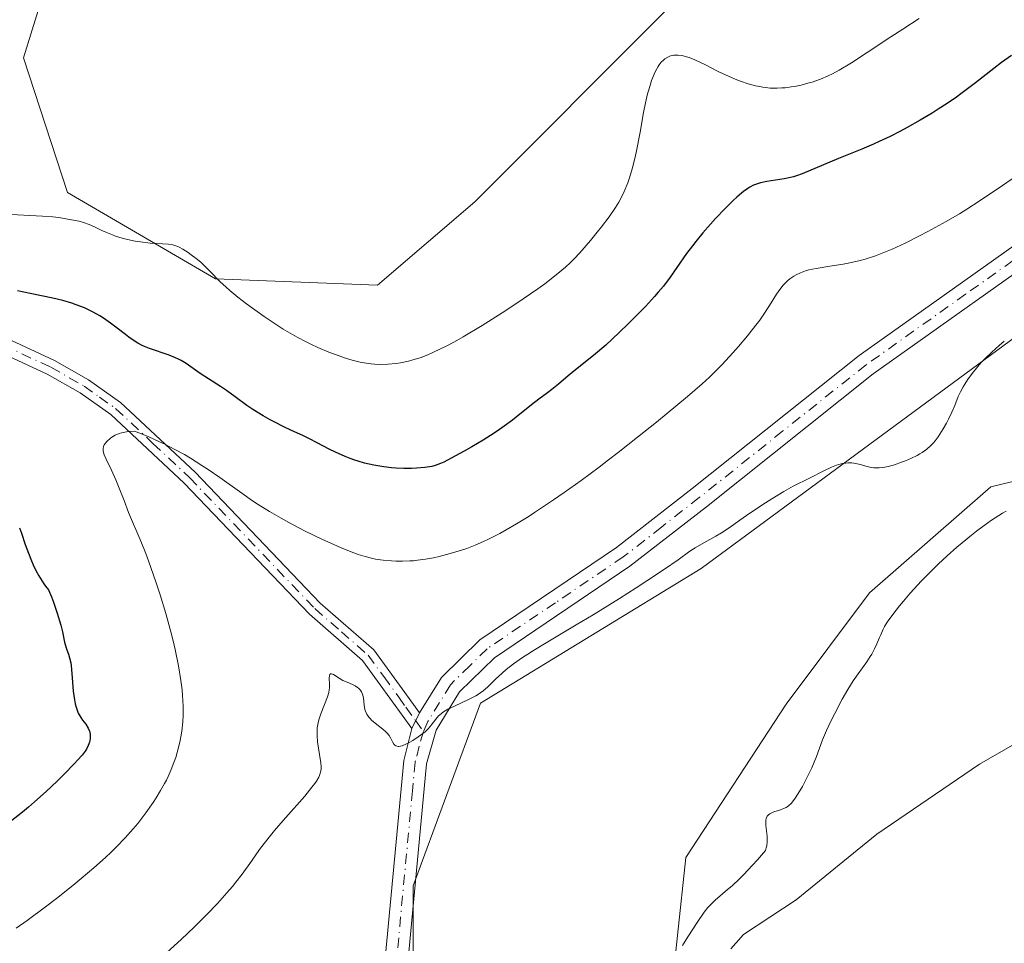
# Model space of a CAD drawing. Units: metres. Extents: x 625747 to 629234, y 4660157 to 4662532.
# Drawn here: x 625941 to 626069, y 4661184 to 4661304 of the extents above; entities that cross this region are included whole.
import ezdxf

# ---------------------------------------------------------------- set-up
doc = ezdxf.new("R2010")
doc.units = ezdxf.units.M
doc.header["$MEASUREMENT"] = 0
doc.linetypes.add('DGN Style 4', pattern=[2.6384748266838614, 1.318413404963828, -0.6592067024819142, 0.001648016756204785, -0.6592067024819142])
for name, color, linetype, lineweight in [('Camino Cxs', 7, 'Continuous', 0), ('Camino eje', 30, 'DGN Style 4', 13), ('Comarca CxS', 21, 'Continuous', 0), ('Comunidad Autónoma CxS', 142, 'Continuous', 0), ('Corriente natural lineal', 142, 'Continuous', 13), ('Cultivos herbáceos CxS', 92, 'Continuous', 0), ('Curva de nivel maestra', 30, 'Continuous', 30), ('Curva de nivel normal', 30, 'Continuous', 0), ('Espacio natural protegido CxS', 121, 'Continuous', 0), ('Matorral CxS', 135, 'Continuous', 0), ('Municipio CxS', 4, 'Continuous', 0), ('Pastizal CxS', 92, 'Continuous', 0), ('Provincia CxS', 1, 'Continuous', 0)]:
    doc.layers.add(name, color=color, linetype=linetype, lineweight=lineweight)

# ---------------------------------------------------------------- blocks, each defined once
blk = doc.blocks.new('*U11')
at = {"layer": 'Matorral CxS', "color": 135, "linetype": 'Continuous', "lineweight": 0}
for points in [[(626100.8891000003, 4661285.240300001, 341.4521999999997), (626029.8942999998, 4661232.901500001, 340.3068999999959), (626001.2468999998, 4661215.4553, 340.2597999999998), (625992.5280999999, 4661191.7783, 339.1281000000017), (625992.5279000001, 4661164.363299999, 337.4557999999961), (625985.0554999998, 4661154.394099999, 335.9910999999993), (625973.8457000004, 4661149.4089, 333.0743999999977), (625951.4260999998, 4661151.901900001, 332.7587000000058), (625927.0197000002, 4661135.039899999, 332.6554999999935), (625906.5883, 4661102.0551, 330.889599999995), (625896.6705, 4661095.334100001, 329.2479000000022), (625869.2341, 4661089.160900001, 329.9962999999989), (625856.2021000005, 4661076.128500001, 328.8748000000051), (625840.4260999998, 4661048.692100001, 328.8896999999997), (625822.5926999999, 4661029.486300001, 329.9318000000058), (625810.9319000002, 4661010.280900001, 330.1564999999973), (625802.0153000001, 4660986.9597, 328.925900000002)], [(625949.5346999997, 4661323.551100001, 357.831600000005), (625941.9819, 4661299.115499999, 358.1101000000053), (625947.6904999996, 4661281.630899999, 356.5878999999986), (625966.8923000004, 4661270.4551, 355.1557999999932), (625987.9077000003, 4661269.6381, 357.2593999999954), (626000.5214999998, 4661280.4243, 357.6861999999965), (626025.4321, 4661305.347300001, 356.5679999999993)]]:
    blk.add_polyline3d(points, dxfattribs=at)
blk = doc.blocks.new('*U20')
at = {"layer": 'Cultivos herbáceos CxS', "color": 92, "linetype": 'Continuous', "lineweight": 0}
blk.add_polyline3d([(626025.4321, 4661305.347300001, 356.5679999999993), (626000.5214999998, 4661280.4243, 357.6861999999965), (625987.9077000003, 4661269.6381, 357.2593999999954), (625966.8923000004, 4661270.4551, 355.1557999999932), (625947.6904999996, 4661281.630899999, 356.5878999999986), (625941.9819, 4661299.115499999, 358.1101000000053), (625949.5346999997, 4661323.551100001, 357.831600000005)], dxfattribs=at)
blk = doc.blocks.new('*U21')
at = {"layer": 'Camino Cxs', "color": 7, "linetype": 'Continuous', "lineweight": 0}
for points in [[(626077.9101, 4661276.360099999, 342.3463999999949), (626052.1801000005, 4661258.130100001, 342.0817999999999), (626030.5500999996, 4661240.920100001, 341.4407999999967), (626020.6401000004, 4661233.200099999, 341.383799999996), (626003.0601000005, 4661221.350099999, 340.8672999999981), (625998.5401, 4661216.9101, 340.3411000000052), (625995.4901000002, 4661211.970100001, 340.0519000000059), (625994.2701000003, 4661207.610099999, 339.8441000000021), (625993.5701000001, 4661200.210100001, 339.473800000007), (625991.1101000002, 4661173.9801, 337.8199000000022), (625991.1201, 4661169.120100001, 337.5987000000023), (625991.8300999999, 4661164.370100001, 337.3062999999966), (625993.8701, 4661158.3301, 336.9213000000018), (625994.9600999998, 4661156.780099999, 336.7842999999993), (626001.7500999998, 4661149.970100001, 335.8773999999976), (626007.5601000005, 4661145.390100001, 335.3123000000051), (626014.3701, 4661140.040100001, 335.0515000000014), (626018.6001000004, 4661135.4101, 335.099000000002), (626021.0000999998, 4661131.970100001, 335.0893000000069), (626023.0401, 4661128.290100001, 335.0908999999957), (626025.2100999998, 4661123.0701, 335.2073999999994), (626025.8701, 4661120.470100001, 335.2514999999985), (626029.3000999996, 4661097.3101, 335.0865000000049)], [(626026.3601000002, 4661096.670100001, 335.0440999999992), (626022.9301000005, 4661119.870100001, 335.1947999999975), (626022.3501000004, 4661122.110099999, 335.1600999999937), (626020.3400999998, 4661126.9901, 335.0602000000072), (626016.2600999996, 4661133.530099999, 334.889599999995), (626012.3300999999, 4661137.840100001, 334.7844000000041), (626003.2901, 4661144.9301, 335.0663000000059), (625999.7500999998, 4661147.7301, 335.4876999999979), (625998.0301000001, 4661149.450099999, 335.7651999999944), (625992.6601, 4661154.840100001, 336.686400000006), (625991.1700999998, 4661156.970100001, 336.876099999994), (625988.9101, 4661163.670100001, 337.3693999999959), (625988.1201, 4661168.9001, 337.6555999999982), (625988.1101000002, 4661174.120100001, 337.726999999999), (625991.2901, 4661208.030099999, 339.8218999999954), (625992.3601000002, 4661212.1601, 340.2612999999984), (625993.3300999999, 4661214.210100001, 340.3760000000038), (625996.1801000005, 4661218.790100001, 340.7878999999957), (626001.1601, 4661223.690099999, 341.6147999999957), (626018.8800999997, 4661235.620100001, 342.1367000000027), (626028.6901000004, 4661243.280099999, 342.2315999999992), (626050.3800999997, 4661260.530099999, 342.5786999999983), (626076.1300999997, 4661278.780099999, 343.2274999999936)]]:
    blk.add_polyline3d(points, dxfattribs=at)

msp = doc.modelspace()

# ---------------------------------------------------------------- linework, layer by layer
at = {"layer": 'Camino Cxs', "color": 7, "linetype": 'Continuous', "lineweight": 0, "extrusion": (-0.02160379902662009, -0.04565751343723331, 0.9987235189652572), "elevation": -226003.3430104573, "flags": 128}
msp.add_lwpolyline([(-1427788.764972524, 4475391.313526673), (-1427788.764972524, 4475389.04272151)], dxfattribs=at)
msp.add_lwpolyline([(-1427788.764972524, 4475391.313526673), (-1427788.764972524, 4475389.04272151)], dxfattribs=at)
at = {"layer": 'Camino Cxs', "color": 7, "linetype": 'Continuous', "lineweight": 0}
for points in [[(625920.9200999998, 4661319.5601, 355.1760999999969), (625909.0701000001, 4661302.950099999, 353.7010000000009), (625907.8300999999, 4661300.9301, 353.3660999999993), (625907.0500999996, 4661298.800100001, 353.0607000000018), (625906.4901000002, 4661293.380100001, 352.4606000000058), (625906.6001000004, 4661287.380100001, 351.9165000000066), (625907.5800999999, 4661282.690099999, 351.3736000000063), (625908.7100999998, 4661279.220100001, 351.2421999999933), (625909.7401000002, 4661277.6801, 351.1530000000057), (625913.6201, 4661274.9301, 350.9860999999946), (625945.9901000002, 4661259.880100001, 347.6094000000012), (625950.4001000002, 4661257.370100001, 347.0639999999985), (625954.5601000005, 4661254.440099999, 346.7001000000019), (625964.2401000002, 4661245.380100001, 345.2277999999933), (625980.4700999996, 4661228.4301, 342.434699999998), (625987.4200999998, 4661222.360099999, 341.4030999999959), (625991.4600999998, 4661216.8301, 340.6607999999979), (625993.3300999999, 4661214.210100001, 340.3760000000038)], [(625992.3601000002, 4661212.1601, 340.2612999999984), (625989.8400999998, 4661215.6501, 340.5641000000033), (625985.9401000004, 4661221.0001, 341.2247000000062), (625979.0900999998, 4661226.9901, 342.0292000000045), (625962.8400999998, 4661243.960100001, 344.6450999999943), (625953.3000999996, 4661252.880100001, 345.9713999999949), (625949.3201000001, 4661255.690099999, 346.6172999999981), (625945.0701000001, 4661258.110099999, 347.0256999999983), (625912.6201, 4661273.190099999, 350.754700000005), (625908.2801000001, 4661276.2601, 351.1738999999943), (625906.8901000004, 4661278.340100001, 351.3236999999936), (625905.6401000004, 4661282.170100001, 351.719299999997), (625904.6001000004, 4661287.1601, 352.1876000000047), (625904.4901000002, 4661293.460100001, 352.7635000000009), (625905.0900999998, 4661299.2601, 353.5053999999946), (625906.0401, 4661301.8101, 353.7600999999996), (625907.3901000004, 4661304.050100001, 353.9416000000056)], [(625993.3300999999, 4661214.210100001, 340.3760000000038), (625996.1801000005, 4661218.790100001, 340.7878999999957), (626001.1601, 4661223.690099999, 341.6147999999957), (626018.8800999997, 4661235.620100001, 342.1367000000027), (626028.6901000004, 4661243.280099999, 342.2315999999992), (626050.3800999997, 4661260.530099999, 342.5786999999983), (626076.1300999997, 4661278.780099999, 343.2274999999936)], [(626077.9101, 4661276.360099999, 342.3463999999949), (626052.1801000005, 4661258.130100001, 342.0817999999999), (626030.5500999996, 4661240.920100001, 341.4407999999967), (626020.6401000004, 4661233.200099999, 341.383799999996), (626003.0601000005, 4661221.350099999, 340.8672999999981), (625998.5401, 4661216.9101, 340.3411000000052), (625995.4901000002, 4661211.970100001, 340.0519000000059), (625994.2701000003, 4661207.610099999, 339.8441000000021), (625993.5701000001, 4661200.210100001, 339.473800000007), (625991.1101000002, 4661173.9801, 337.8199000000022), (625991.1201, 4661169.120100001, 337.5987000000023), (625991.8300999999, 4661164.370100001, 337.3062999999966), (625993.8701, 4661158.3301, 336.9213000000018), (625994.9600999998, 4661156.780099999, 336.7842999999993), (626001.7500999998, 4661149.970100001, 335.8773999999976), (626007.5601000005, 4661145.390100001, 335.3123000000051), (626014.3701, 4661140.040100001, 335.0515000000014), (626018.6001000004, 4661135.4101, 335.099000000002), (626021.0000999998, 4661131.970100001, 335.0893000000069), (626023.0401, 4661128.290100001, 335.0908999999957), (626025.2100999998, 4661123.0701, 335.2073999999994), (626025.8701, 4661120.470100001, 335.2514999999985), (626029.3000999996, 4661097.3101, 335.0865000000049)], [(625913.6201, 4661274.9301, 350.9860999999946), (625945.9901000002, 4661259.880100001, 347.6094000000012), (625950.4001000002, 4661257.370100001, 347.0639999999985), (625954.5601000005, 4661254.440099999, 346.7001000000019), (625964.2401000002, 4661245.380100001, 345.2277999999933), (625980.4700999996, 4661228.4301, 342.434699999998), (625987.4200999998, 4661222.360099999, 341.4030999999959), (625991.4600999998, 4661216.8301, 340.6607999999979), (625993.3300999999, 4661214.210100001, 340.3760000000038), (625992.3601000002, 4661212.1601, 340.2612999999984), (625989.8400999998, 4661215.6501, 340.5641000000033), (625985.9401000004, 4661221.0001, 341.2247000000062), (625979.0900999998, 4661226.9901, 342.0292000000045), (625962.8400999998, 4661243.960100001, 344.6450999999943), (625953.3000999996, 4661252.880100001, 345.9713999999949), (625949.3201000001, 4661255.690099999, 346.6172999999981), (625945.0701000001, 4661258.110099999, 347.0256999999983), (625912.6201, 4661273.190099999, 350.754700000005)], [(626026.3601000002, 4661096.670100001, 335.0440999999992), (626022.9301000005, 4661119.870100001, 335.1947999999975), (626022.3501000004, 4661122.110099999, 335.1600999999937), (626020.3400999998, 4661126.9901, 335.0602000000072), (626016.2600999996, 4661133.530099999, 334.889599999995), (626012.3300999999, 4661137.840100001, 334.7844000000041), (626003.2901, 4661144.9301, 335.0663000000059), (625999.7500999998, 4661147.7301, 335.4876999999979), (625998.0301000001, 4661149.450099999, 335.7651999999944), (625992.6601, 4661154.840100001, 336.686400000006), (625991.1700999998, 4661156.970100001, 336.876099999994), (625988.9101, 4661163.670100001, 337.3693999999959), (625988.1201, 4661168.9001, 337.6555999999982), (625988.1101000002, 4661174.120100001, 337.726999999999), (625991.2901, 4661208.030099999, 339.8218999999954), (625992.3601000002, 4661212.1601, 340.2612999999984)]]:
    msp.add_polyline3d(points, dxfattribs=at)
at = {"layer": 'Camino eje', "color": 30, "linetype": 'DGN Style 4', "lineweight": 13}
for points in [[(626077.0201000003, 4661277.5701, 342.743100000007), (626064.1551000001, 4661268.4551, 342.5663000000059), (626051.2801000001, 4661259.3301, 342.3237999999984), (626040.4351000005, 4661250.7051, 342.1248000000051), (626029.6201, 4661242.100099999, 341.8028000000049), (626024.7150999998, 4661238.270099999, 341.7596999999951), (626019.7600999996, 4661234.4101, 341.7338000000018), (626010.9700999996, 4661228.485099999, 341.6551999999938), (626002.1101000002, 4661222.520099999, 341.1674000000057), (625999.8501000004, 4661220.300100001, 340.903999999995), (625997.3601000002, 4661217.850099999, 340.5322000000015), (625995.9351000005, 4661215.5601, 340.3432999999932), (625994.4101, 4661213.090100001, 340.2118000000046), (625993.8498999998, 4661211.786499999, 340.1505000000034)], [(625929.3450999996, 4661266.520099999, 349.3904000000039), (625945.5301000001, 4661258.995100001, 347.3083999999944), (625949.8601000002, 4661256.530099999, 346.8239999999932), (625951.8501000004, 4661255.1251, 346.568299999999), (625953.9301000005, 4661253.6601, 346.3214000000008), (625958.7701000003, 4661249.130100001, 345.5801000000066), (625963.5401, 4661244.670100001, 344.9193999999989), (625979.7801000001, 4661227.710100001, 342.1696999999986), (625983.2050999999, 4661224.715100001, 341.7856000000029), (625986.6801000005, 4661221.6801, 341.3151000000071), (625988.7001, 4661218.915100001, 341.0035000000062), (625990.6501000002, 4661216.2401, 340.6186000000016), (625991.5850999998, 4661214.9301, 340.4836000000068), (625992.8450999996, 4661213.1851, 340.3222999999998), (625993.8498999998, 4661211.786499999, 340.1505000000034)], [(625993.8498999998, 4661211.786499999, 340.1505000000034), (625993.3151000004, 4661209.8851, 340.0584999999992), (625992.7801000001, 4661207.8201, 339.953800000003), (625992.4301000005, 4661204.120100001, 339.7537000000011), (625989.6101000002, 4661174.050100001, 337.7747999999993)]]:
    msp.add_polyline3d(points, dxfattribs=at)
at = {"layer": 'Comarca CxS', "color": 21, "linetype": 'Continuous', "lineweight": 0}
msp.add_3dface([(629234.1100009549, 4660218.849983416), (625787.7100009273, 4660156.759983412), (625746.5400009297, 4662469.869983388), (629191.800000953, 4662531.979983389)], dxfattribs=at)
at = {"layer": 'Comunidad Autónoma CxS', "color": 142, "linetype": 'Continuous', "lineweight": 0}
msp.add_3dface([(629234.1100009549, 4660218.849983416), (625787.7100009273, 4660156.759983412), (625746.5400009297, 4662469.869983388), (629191.800000953, 4662531.979983389)], dxfattribs=at)
at = {"layer": 'Corriente natural lineal', "color": 142, "linetype": 'Continuous', "lineweight": 13}
msp.add_polyline3d([(626070.5701000001, 4661210.200099999, 332.6665999999968), (626065.9600999998, 4661207.550100001, 332.6156999999948), (626052.6501000002, 4661198.5001, 332.7263999999996), (626042.1901000004, 4661189.9801, 332.8947000000044), (626035.3701, 4661185.5001, 333.7087000000029), (626033.7200999996, 4661183.630100001, 333.5335000000051)], dxfattribs=at)
at = {"layer": 'Cultivos herbáceos CxS', "color": 92, "linetype": 'Continuous', "lineweight": 0}
for points in [[(626550.5217000004, 4661417.335700001, 344.3527000000031), (626536.8208999997, 4661424.812100001, 345.1290000000009), (626509.8487, 4661432.9573, 345.2146999999969), (626476.8173000002, 4661433.015500001, 342.8323999999994), (626419.7427000003, 4661427.303300001, 341.4266999999964), (626345.4057, 4661428.8223, 341.3718999999983), (626329.8529000003, 4661437.610500001, 342.1867000000057), (626309.4357000003, 4661426.473900001, 343.7770000000019), (626273.2414999995, 4661401.4155, 343.945000000007), (626241.6327000001, 4661399.8873, 344.063599999994), (626217.9687000001, 4661374.963500001, 342.9300999999978), (626172.6624999996, 4661350.921499999, 343.6462999999931), (626100.8891000003, 4661285.240300001, 341.4521999999997), (626029.8942999998, 4661232.901500001, 340.3068999999959), (626001.2468999998, 4661215.4553, 340.2597999999998), (625992.5280999999, 4661191.7783, 339.1281000000017), (625992.5279000001, 4661164.363299999, 337.4557999999961), (625985.0554999998, 4661154.394099999, 335.9910999999993), (625973.8457000004, 4661149.4089, 333.0743999999977), (625951.4260999998, 4661151.901900001, 332.7587000000058), (625927.0197000002, 4661135.039899999, 332.6554999999935), (625906.5883, 4661102.0551, 330.889599999995)], [(626025.4321, 4661305.347300001, 356.5679999999993), (626000.5214999998, 4661280.4243, 357.6861999999965), (625987.9077000003, 4661269.6381, 357.2593999999954), (625966.8923000004, 4661270.4551, 355.1557999999932), (625947.6904999996, 4661281.630899999, 356.5878999999986), (625941.9819, 4661299.115499999, 358.1101000000053), (625949.5346999997, 4661323.551100001, 357.831600000005)], [(626082.5500999996, 4661038.4047, 331.6203999999998), (626061.2874999996, 4661029.487700001, 331.7608000000037), (626037.1727, 4661019.167099999, 331.0861000000005), (626012.5881000003, 4661010.967900001, 329.7942999999942), (625987.2094999999, 4661006.852299999, 328.9348999999929), (625957.2893000003, 4661010.158500001, 328.9164000000019), (625952.9145000001, 4661028.801300001, 330.0369000000064), (625950.8567000005, 4661050.0645, 330.4334999999992), (625934.8904999997, 4661066.031300001, 329.7069000000047), (625932.7600999996, 4661071.9299, 329.992499999993), (625919.6904999996, 4661093.915300001, 330.2299000000057), (625906.5883, 4661102.0551, 330.889599999995), (625927.0197000002, 4661135.039899999, 332.6554999999935), (625951.4260999998, 4661151.901900001, 332.7587000000058), (625973.8457000004, 4661149.4089, 333.0743999999977), (625985.0554999998, 4661154.394099999, 335.9910999999993), (625992.5279000001, 4661164.363299999, 337.4557999999961), (625992.5280999999, 4661191.7783, 339.1281000000017), (626001.2468999998, 4661215.4553, 340.2597999999998), (626029.8942999998, 4661232.901500001, 340.3068999999959), (626100.8891000003, 4661285.240300001, 341.4521999999997)], [(626090.0960999997, 4661248.979499999, 337.8120999999956), (626067.4612999996, 4661243.4921, 339.8147999999928), (626051.6853, 4661229.773700001, 339.2116999999998), (626040.8951000003, 4661215.3443, 338.2133999999933), (626027.8876999998, 4661195.443700001, 337.4078000000009), (626023.5630999999, 4661155.009099999, 335.667300000001), (626017.3766999999, 4661140.0441, 335.142200000002), (626006.3236999996, 4661140.7465, 334.6799000000028), (625989.3674999997, 4661122.848300001, 331.6793000000035), (625980.8894999997, 4661100.239700001, 331.857999999993), (625977.1212999999, 4661081.399700001, 331.5886000000028), (625996.9033000004, 4661069.1535, 332.2114000000001), (626004.4395000003, 4661054.081499999, 331.6005000000005), (626019.5115, 4661056.907500001, 332.2111000000005), (626041.1775000002, 4661063.501900001, 332.7461000000039), (626070.3794999998, 4661073.8641, 333.014599999995)], [(626070.3794999998, 4661073.8641, 333.014599999995), (626041.1775000002, 4661063.501900001, 332.7461000000039), (626019.5115, 4661056.907500001, 332.2111000000005), (626004.4395000003, 4661054.081499999, 331.6005000000005), (625996.9033000004, 4661069.1535, 332.2114000000001), (625977.1212999999, 4661081.399700001, 331.5886000000028), (625980.8894999997, 4661100.239700001, 331.857999999993), (625989.3674999997, 4661122.848300001, 331.6793000000035), (626006.3236999996, 4661140.7465, 334.6799000000028), (626017.3766999999, 4661140.0441, 335.142200000002), (626023.5630999999, 4661155.009099999, 335.667300000001), (626027.8876999998, 4661195.443700001, 337.4078000000009), (626040.8951000003, 4661215.3443, 338.2133999999933), (626051.6853, 4661229.773700001, 339.2116999999998), (626067.4612999996, 4661243.4921, 339.8147999999928), (626090.0960999997, 4661248.979499999, 337.8120999999956)]]:
    msp.add_polyline3d(points, dxfattribs=at)
at = {"layer": 'Curva de nivel maestra', "color": 30, "linetype": 'Continuous', "lineweight": 30, "elevation": 350, "flags": 128}
for points in [[(626070.1100000005, 4661299.4001), (626068.8399999999, 4661298.5101), (626067.8099999997, 4661297.7301), (626065.4400000004, 4661295.870100001), (626063.5700000003, 4661294.450099999), (626062.9699999997, 4661294.0101), (626061.79, 4661293.190099999), (626060.6200000001, 4661292.4301), (626059.8399999999, 4661291.950099999), (626058.2599999999, 4661291.0101), (626056.5899999999, 4661290.0701), (626055.7199999997, 4661289.610099999), (626054.3700000001, 4661288.920100001), (626052.9500000002, 4661288.2401), (626052.2100000001, 4661287.9101), (626050.7000000002, 4661287.2601), (626047.7000000002, 4661286.040100001), (626045.75, 4661285.2501), (626042.9800000006, 4661284.0701), (626042.2300000006, 4661283.800100001), (626041.8399999999, 4661283.6801), (626041.4500000002, 4661283.5801), (626040.6500000004, 4661283.420100001), (626038.3700000001, 4661283.0601), (626037.5499999998, 4661282.890100001), (626037.1900000004, 4661282.780099999), (626036.6699999999, 4661282.590100001), (626036.1699999999, 4661282.3301), (626035.9100000003, 4661282.1801), (626035.3799999999, 4661281.800100001), (626035.0899999999, 4661281.5801), (626034.4800000006, 4661281.050100001), (626034.0300000003, 4661280.620100001), (626032.9900000002, 4661279.5701), (626031.75, 4661278.2601), (626031.0999999996, 4661277.540100001), (626030.1100000005, 4661276.4101), (626029.1699999999, 4661275.290100001), (626028.7400000002, 4661274.7501), (626027.9800000006, 4661273.7301), (626026.7100000001, 4661271.9101), (626025.8600000005, 4661270.6801), (626024.9699999997, 4661269.5101), (626024.2999999998, 4661268.710100001), (626023.7999999998, 4661268.1501), (626022.6399999997, 4661266.890100001), (626021.2199999997, 4661265.440099999), (626020.4400000004, 4661264.670100001), (626019.25, 4661263.5101), (626017.5, 4661261.880100001), (626015.9199999999, 4661260.540100001), (626013.3499999996, 4661258.4901), (626012.6399999997, 4661257.9001), (626011.3799999999, 4661256.8101), (626010.5199999996, 4661256.100099999), (626009.9600000001, 4661255.6801), (626008.8099999997, 4661254.850099999), (626007.8600000005, 4661254.130100001), (626007.3899999997, 4661253.7601), (626006.3399999999, 4661252.9001), (626005.4100000003, 4661252.1601), (626004.3099999997, 4661251.350099999), (626003.7000000002, 4661250.920100001), (626003.0300000003, 4661250.470100001), (626001.5899999999, 4661249.5601), (626000.1100000005, 4661248.670100001), (625999.1500000004, 4661248.120100001), (625997.4600000001, 4661247.200099999), (625996.4800000006, 4661246.710100001), (625996.0800000001, 4661246.520099999), (625995.3700000001, 4661246.2601), (625994.9299999997, 4661246.140100001), (625994.6399999997, 4661246.0801), (625994.0199999996, 4661245.9901), (625992.9400000004, 4661245.9101), (625992.3200000003, 4661245.890100001), (625991.3200000003, 4661245.890100001), (625990.2599999999, 4661245.9301), (625989.7000000002, 4661245.9801), (625988.7000000002, 4661246.0801), (625988.1799999997, 4661246.1601), (625987.4000000004, 4661246.300100001), (625986.1900000004, 4661246.5701), (625985.3700000001, 4661246.8101), (625984.9600000001, 4661246.940099999), (625984.3300000001, 4661247.170100001), (625983.7000000002, 4661247.420100001), (625982.4400000004, 4661247.9901), (625981.6200000001, 4661248.390100001), (625980.0800000001, 4661249.190099999), (625979.0700000003, 4661249.720100001), (625978.2100000001, 4661250.140100001), (625976.7599999999, 4661250.8101), (625975.6699999999, 4661251.3101), (625974.5599999997, 4661251.870100001), (625973.9600000001, 4661252.190099999), (625973.0499999998, 4661252.700099999), (625971.7400000002, 4661253.5101), (625970.9299999997, 4661254.0601), (625969.4500000002, 4661255.170100001), (625968.3300000001, 4661255.970100001), (625967.5499999998, 4661256.4901), (625965.9600000001, 4661257.4801), (625964.8799999999, 4661258.1801), (625963.0800000001, 4661259.470100001), (625962.4400000004, 4661259.860099999), (625962.0899999999, 4661260.040100001), (625961.7000000002, 4661260.220100001), (625960.8600000005, 4661260.5601), (625958.3399999999, 4661261.4301), (625957.6799999997, 4661261.690099999), (625957.3899999997, 4661261.8201), (625956.8300000001, 4661262.120100001), (625956.4600000001, 4661262.340100001), (625955.6600000003, 4661262.9001), (625955.2000000002, 4661263.2501), (625954.1500000004, 4661264.0601), (625953.2699999996, 4661264.710100001), (625952.3499999996, 4661265.350099999), (625951.8700000001, 4661265.6501), (625951.0099999999, 4661266.140100001), (625950.5700000003, 4661266.370100001), (625949.8899999997, 4661266.6801), (625948.8200000003, 4661267.110099999), (625948.2599999999, 4661267.300100001), (625947.0800000001, 4661267.640100001), (625945.79, 4661267.940099999), (625942.8600000005, 4661268.550100001), (625941.1900000004, 4661268.9101)], [(625941.4500000002, 4661238.200099999), (625941.7100000001, 4661237.5001), (625942.2199999997, 4661236.030099999), (625942.6299999999, 4661234.9001), (625943.0199999996, 4661233.9001), (625943.2400000002, 4661233.4001), (625943.5800000001, 4661232.670100001), (625943.9600000001, 4661231.960100001), (625944.1699999999, 4661231.620100001), (625944.6100000005, 4661230.940099999), (625944.8499999996, 4661230.620100001), (625945.2300000006, 4661230.1501), (625945.5999999996, 4661229.2301), (625945.8600000005, 4661228.550100001), (625946.3600000005, 4661227.110099999), (625946.8200000003, 4661225.5801), (625947.04, 4661224.720100001), (625947.3200000003, 4661223.370100001), (625947.5, 4661222.630100001), (625947.5999999996, 4661222.360099999), (625947.8099999997, 4661221.8101), (625947.9699999997, 4661221.3201), (625948.1100000005, 4661220.6801), (625948.1699999999, 4661220.280099999), (625948.2599999999, 4661219.3101), (625948.4299999997, 4661217.0101), (625948.5800000001, 4661215.890100001), (625948.6799999997, 4661215.390100001), (625948.7999999998, 4661214.940099999), (625948.8899999997, 4661214.670100001), (625949.0899999999, 4661214.1801), (625949.4299999997, 4661213.590100001), (625949.6500000004, 4661213.270099999), (625950.0599999997, 4661212.7301), (625950.3899999997, 4661212.2301), (625950.5199999996, 4661211.9301), (625950.5800000001, 4661211.7401), (625950.6399999997, 4661211.360099999), (625950.6299999999, 4661210.9101), (625950.5800000001, 4661210.600099999), (625950.5300000003, 4661210.390100001), (625950.3799999999, 4661209.970100001), (625950.1600000003, 4661209.520099999), (625949.9900000002, 4661209.2501), (625949.5999999996, 4661208.7401), (625948.9900000002, 4661208.0601), (625948.5999999996, 4661207.630100001), (625947.2000000002, 4661206.200099999), (625946.3399999999, 4661205.370100001), (625944.9299999997, 4661204.030099999), (625943.4100000003, 4661202.6601), (625942.6299999999, 4661201.9901), (625941.8399999999, 4661201.340100001), (625940.2599999999, 4661200.090100001)]]:
    msp.add_lwpolyline(points, dxfattribs=at)
at = {"layer": 'Curva de nivel normal', "color": 30, "linetype": 'Continuous', "lineweight": 0, "flags": 128}
for points, elevation in [([(626058.1500000004, 4661304.190099999), (626056.0099999999, 4661302.8301), (626054.4800000006, 4661301.8301), (626051.3899999997, 4661299.790100001), (626049.3499999996, 4661298.460100001), (626047.7599999999, 4661297.5001), (626046.8899999997, 4661297.040100001), (626046.3600000005, 4661296.780099999), (626045.3399999999, 4661296.350099999), (626044.2699999996, 4661295.970100001), (626043.7100000001, 4661295.800100001), (626042.8600000005, 4661295.5801), (626041.9800000006, 4661295.4001), (626041.54, 4661295.3301), (626040.75, 4661295.2301), (626040.3499999996, 4661295.200099999), (626039.75, 4661295.170100001), (626038.8300000001, 4661295.190099999), (626037.8899999997, 4661295.290100001), (626037.4199999999, 4661295.370100001), (626036.9299999997, 4661295.4801), (626035.9500000002, 4661295.7501), (626034.9600000001, 4661296.0801), (626034.2999999998, 4661296.340100001), (626033.0199999996, 4661296.9001), (626032.0899999999, 4661297.350099999), (626030.3300000001, 4661298.2501), (626029.0599999997, 4661298.840100001), (626028.3200000003, 4661299.140100001), (626027.9600000001, 4661299.2501), (626027.4199999999, 4661299.390100001), (626026.9000000004, 4661299.460100001), (626026.6399999997, 4661299.470100001), (626026.3099999997, 4661299.440099999), (626026.1500000004, 4661299.4101), (626025.9100000003, 4661299.350099999), (626025.5599999997, 4661299.210100001), (626025.1699999999, 4661298.960100001), (626024.9800000006, 4661298.800100001), (626024.7000000002, 4661298.520099999), (626024.4400000004, 4661298.190099999), (626024.3099999997, 4661298.0001), (626023.9500000002, 4661297.360099999), (626023.7699999996, 4661297.0001), (626023.4500000002, 4661296.170100001), (626023.29, 4661295.710100001), (626023.0700000003, 4661294.960100001), (626022.9299999997, 4661294.420100001), (626022.6600000003, 4661293.2601), (626022.4100000003, 4661292.020099999), (626021.9500000002, 4661289.4901), (626021.4500000002, 4661286.8301), (626021.2800000003, 4661286.0601), (626020.9400000004, 4661284.710100001), (626020.5899999999, 4661283.5701), (626020.3600000005, 4661282.920100001), (626019.9000000004, 4661281.800100001), (626019.4500000002, 4661280.850099999), (626019.2000000002, 4661280.4001), (626018.7800000003, 4661279.700099999), (626017.9500000002, 4661278.5101), (626016.9600000001, 4661277.220100001), (626016.4000000004, 4661276.5101), (626015.5, 4661275.420100001), (626014.1299999999, 4661273.850099999), (626013.3399999999, 4661273.0001), (626012.9199999999, 4661272.590100001), (626012.2599999999, 4661271.960100001), (626011.0800000001, 4661270.970100001), (626009.5800000001, 4661269.8201), (626008.6699999999, 4661269.1601), (626006.7699999996, 4661267.850099999), (626005.7199999997, 4661267.140100001), (626004.0499999998, 4661266.040100001), (626001.4800000006, 4661264.420100001), (625999.0099999999, 4661262.940099999), (625997.8600000005, 4661262.290100001), (625996.8099999997, 4661261.7301), (625996.1600000003, 4661261.4101), (625994.9699999997, 4661260.850099999), (625994.4199999999, 4661260.620100001), (625993.4100000003, 4661260.2401), (625992.4900000002, 4661259.950099999), (625991.9299999997, 4661259.800100001), (625990.8700000001, 4661259.5801), (625990.3099999997, 4661259.4901), (625989.2199999997, 4661259.390100001), (625988.1900000004, 4661259.370100001), (625987.5099999999, 4661259.4101), (625987.0599999997, 4661259.450099999), (625986.1600000003, 4661259.5801), (625985.6500000004, 4661259.6801), (625984.6299999999, 4661259.9301), (625983.5999999996, 4661260.2401), (625982.9100000003, 4661260.470100001), (625981.5800000001, 4661260.960100001), (625980.1500000004, 4661261.5701), (625979.2400000002, 4661261.9901), (625978.6399999997, 4661262.280099999), (625977.4600000001, 4661262.9001), (625976.2800000003, 4661263.5701), (625975.6799999997, 4661263.9301), (625974.7400000002, 4661264.530099999), (625973.2100000001, 4661265.5601), (625971.7000000002, 4661266.6501), (625970.9199999999, 4661267.220100001), (625969.7800000003, 4661268.100099999), (625968.7300000006, 4661268.960100001), (625968.25, 4661269.370100001), (625967.4299999997, 4661270.130100001), (625966.1399999997, 4661271.450099999), (625965.2699999996, 4661272.3201), (625964.9800000006, 4661272.600099999), (625964.3600000005, 4661273.110099999), (625963.75, 4661273.5801), (625963.3600000005, 4661273.860099999), (625962.6399999997, 4661274.3201), (625962.1900000004, 4661274.5601), (625961.9800000006, 4661274.6601), (625961.5899999999, 4661274.800100001), (625961.3399999999, 4661274.860099999), (625960.7999999998, 4661274.940099999), (625958.4100000003, 4661275.090100001), (625957.1399999997, 4661275.2401), (625956.4800000006, 4661275.350099999), (625955.4699999997, 4661275.5701), (625954.7999999998, 4661275.7401), (625953.9299999997, 4661276.0101), (625953.5199999996, 4661276.1501), (625952.6500000004, 4661276.5001), (625952.1399999997, 4661276.7301), (625951.2100000001, 4661277.200099999), (625950.5099999999, 4661277.520099999), (625949.75, 4661277.780099999), (625949.1900000004, 4661277.920100001), (625947.9699999997, 4661278.170100001), (625946.5800000001, 4661278.390100001), (625945.79, 4661278.4801), (625944.4400000004, 4661278.600099999), (625939.5800000001, 4661278.8201)], 355), ([(626071.4699999997, 4661284.300100001), (626068.9600000001, 4661282.550100001), (626065.9299999997, 4661280.5101), (626064.3099999997, 4661279.4801), (626063.3700000001, 4661278.9001), (626061.6600000003, 4661277.9001), (626059.29, 4661276.5801), (626058.1200000001, 4661275.970100001), (626056.3200000003, 4661275.090100001), (626054.6500000004, 4661274.3201), (626053.79, 4661273.960100001), (626052.4800000006, 4661273.450099999), (626051.1500000004, 4661273.020099999), (626050.4800000006, 4661272.8301), (626049.1500000004, 4661272.530099999), (626048.2699999996, 4661272.380100001), (626046.5700000003, 4661272.120100001), (626044.7999999998, 4661271.8201), (626043.8499999996, 4661271.610099999), (626043.4100000003, 4661271.4801), (626042.7699999996, 4661271.2501), (626042.1799999997, 4661270.9801), (626041.9000000004, 4661270.8201), (626041.3600000005, 4661270.460100001), (626041.1100000005, 4661270.2501), (626040.75, 4661269.9101), (626040.5199999996, 4661269.6501), (626040.0700000003, 4661269.090100001), (626039.6399999997, 4661268.460100001), (626038.7199999997, 4661267.0001), (626037.9299999997, 4661265.770099999), (626037.4699999997, 4661265.120100001), (626036.9699999997, 4661264.440099999), (626035.8799999999, 4661263.0601), (626034.7300000006, 4661261.710100001), (626033.9699999997, 4661260.850099999), (626032.5899999999, 4661259.360099999), (626031.4800000006, 4661258.220100001), (626030.9400000004, 4661257.700099999), (626030.0199999996, 4661256.870100001), (626028.0999999996, 4661255.2301), (626024.0599999997, 4661251.9001), (626021.6299999999, 4661249.940099999), (626019.1100000005, 4661247.950099999), (626017.8600000005, 4661246.9901), (626016.6399999997, 4661246.0601), (626014.29, 4661244.3201), (626012.0899999999, 4661242.7601), (626010.7199999997, 4661241.8101), (626008.2599999999, 4661240.1601), (626007.4299999997, 4661239.630100001), (626005.9199999999, 4661238.700099999), (626004.5800000001, 4661237.9101), (626003.7599999999, 4661237.450099999), (626002.2100000001, 4661236.670100001), (626001.6500000004, 4661236.4101), (626000.5599999997, 4661235.940099999), (625999.4800000006, 4661235.520099999), (625998.7699999996, 4661235.280099999), (625997.3399999999, 4661234.840100001), (625995.8899999997, 4661234.470100001), (625995.1699999999, 4661234.3101), (625994.0999999996, 4661234.120100001), (625993.0700000003, 4661233.9801), (625992.5700000003, 4661233.920100001), (625992.0800000001, 4661233.890100001), (625991.1399999997, 4661233.850099999), (625990.2599999999, 4661233.860099999), (625989.6900000004, 4661233.890100001), (625988.6399999997, 4661233.9901), (625987.6399999997, 4661234.130100001), (625987.1299999999, 4661234.2401), (625986.3099999997, 4661234.450099999), (625985.3700000001, 4661234.7501), (625984.8399999999, 4661234.950099999), (625983.1799999997, 4661235.610099999), (625982.25, 4661236.0101), (625980.7599999999, 4661236.6801), (625978.4400000004, 4661237.800100001), (625976.3899999997, 4661238.870100001), (625975.3799999999, 4661239.440099999), (625973.8799999999, 4661240.3101), (625972.4100000003, 4661241.220100001), (625971.7000000002, 4661241.690099999), (625970.2800000003, 4661242.6601), (625967.4299999997, 4661244.690099999), (625965.9199999999, 4661245.7401), (625965.1299999999, 4661246.2601), (625963.6399999997, 4661247.200099999), (625962.8499999996, 4661247.670100001), (625961.6200000001, 4661248.360099999), (625960.3200000003, 4661249.030099999), (625959.6399999997, 4661249.350099999), (625958.2300000006, 4661249.9801), (625957.5, 4661250.280099999), (625956.3600000005, 4661250.710100001), (625955.7300000006, 4661250.6801), (625955.3499999996, 4661250.640100001), (625954.6799999997, 4661250.5001), (625954.3899999997, 4661250.4101), (625953.8700000001, 4661250.190099999), (625953.4500000002, 4661249.940099999), (625953.2100000001, 4661249.770099999), (625952.8300000001, 4661249.420100001), (625952.5599999997, 4661249.100099999), (625952.4600000001, 4661248.940099999), (625952.3600000005, 4661248.710100001), (625952.3200000003, 4661248.470100001), (625952.3099999997, 4661248.340100001), (625952.3300000001, 4661248.130100001), (625952.4600000001, 4661247.6601), (625952.7000000002, 4661247.0801), (625953.3899999997, 4661245.6501), (625953.9600000001, 4661244.420100001), (625954.3200000003, 4661243.5601), (625955.0199999996, 4661241.710100001), (625955.6200000001, 4661240.190099999), (625957.2000000002, 4661236.4801), (625957.8499999996, 4661234.840100001), (625958.2000000002, 4661233.9101), (625958.8499999996, 4661232.0601), (625959.1900000004, 4661231.0701), (625959.6900000004, 4661229.5101), (625960.4299999997, 4661227.100099999), (625961.0899999999, 4661224.690099999), (625961.3899999997, 4661223.530099999), (625961.6500000004, 4661222.4101), (625962.0800000001, 4661220.3101), (625962.4000000004, 4661218.390100001), (625962.54, 4661217.210100001), (625962.6100000005, 4661216.460100001), (625962.6900000004, 4661215.0801), (625962.7000000002, 4661214.360099999), (625962.6900000004, 4661213.9001), (625962.6500000004, 4661213.040100001), (625962.5199999996, 4661211.840100001), (625962.4000000004, 4661211.100099999), (625962.3099999997, 4661210.630100001), (625962.0899999999, 4661209.720100001), (625961.7199999997, 4661208.420100001), (625961.5, 4661207.790100001), (625961.1399999997, 4661206.860099999), (625960.7400000002, 4661205.950099999), (625960.5199999996, 4661205.4901), (625960.2800000003, 4661205.040100001), (625959.7699999996, 4661204.130100001), (625959.1900000004, 4661203.200099999), (625958.7800000003, 4661202.5701), (625957.8499999996, 4661201.2601), (625956.79, 4661199.880100001), (625956.1900000004, 4661199.1601), (625955.1799999997, 4661198.0101), (625954, 4661196.790100001), (625953.3399999999, 4661196.140100001), (625952.6299999999, 4661195.4801), (625951.0999999996, 4661194.100099999), (625949.4699999997, 4661192.720100001), (625948.3799999999, 4661191.8201), (625946.2699999996, 4661190.1501), (625944.8399999999, 4661189.0601), (625942.4500000002, 4661187.300100001), (625941.0499999998, 4661186.290100001)], 345), ([(626069.1900000004, 4661262.380100001), (626068.5300000003, 4661261.8301), (626067.5499999998, 4661260.950099999), (626066.6100000005, 4661260.030099999), (626066.1600000003, 4661259.5701), (626065.75, 4661259.110099999), (626065.0199999996, 4661258.210100001), (626064.4000000004, 4661257.350099999), (626064.0499999998, 4661256.800100001), (626063.8499999996, 4661256.460100001), (626063.5, 4661255.8201), (626063.2000000002, 4661255.190099999), (626062.7599999999, 4661254.0601), (626062.4000000004, 4661253.170100001), (626061.9600000001, 4661252.2501), (626061.7000000002, 4661251.7601), (626061.2800000003, 4661251.030099999), (626060.8300000001, 4661250.3201), (626060.5999999996, 4661249.9901), (626060.2000000002, 4661249.450099999), (626059.9900000002, 4661249.200099999), (626059.6699999999, 4661248.860099999), (626059.1399999997, 4661248.390100001), (626058.5499999998, 4661247.960100001), (626058.2300000006, 4661247.7601), (626057.8799999999, 4661247.5701), (626057.1399999997, 4661247.200099999), (626056.3700000001, 4661246.870100001), (626055.8600000005, 4661246.6801), (626054.9400000004, 4661246.360099999), (626054.1200000001, 4661246.130100001), (626053.6799999997, 4661246.040100001), (626053.4199999999, 4661246.0001), (626052.9500000002, 4661245.960100001), (626052.5, 4661245.950099999), (626052.2699999996, 4661245.970100001), (626051.9000000004, 4661246.020099999), (626051.2400000002, 4661246.1801), (626050.5199999996, 4661246.390100001), (626050.1100000005, 4661246.5001), (626049.6600000003, 4661246.5701), (626049.4100000003, 4661246.590100001), (626048.9000000004, 4661246.600099999), (626048.6200000001, 4661246.5801), (626048.1900000004, 4661246.5101), (626047.7300000006, 4661246.390100001), (626047.4100000003, 4661246.290100001), (626046.7599999999, 4661246.040100001), (626045.7699999996, 4661245.590100001), (626043.9400000004, 4661244.640100001), (626041.8099999997, 4661243.5701), (626040.5899999999, 4661242.890100001), (626039.0300000003, 4661241.940099999), (626037.8799999999, 4661241.220100001), (626035.7400000002, 4661239.790100001), (626034.8799999999, 4661239.190099999), (626033.5099999999, 4661238.200099999), (626032.5199999996, 4661237.540100001), (626031.7800000003, 4661237.110099999), (626030.2000000002, 4661236.2301), (626029.0899999999, 4661235.5801), (626028.4199999999, 4661235.1501), (626026.9000000004, 4661234.0601), (626025.1200000001, 4661232.8301), (626022.8099999997, 4661231.300100001), (626021.4500000002, 4661230.420100001), (626019.2599999999, 4661229.030099999), (626015.8600000005, 4661226.920100001), (626013.6799999997, 4661225.610099999), (626009.7699999996, 4661223.280099999), (626008.1100000005, 4661222.270099999), (626007.3799999999, 4661221.800100001), (626006.7100000001, 4661221.360099999), (626005.5499999998, 4661220.540100001), (626004.5999999996, 4661219.8201), (626004.0700000003, 4661219.370100001), (626003.1900000004, 4661218.5701), (626002.1500000004, 4661217.530099999), (626001.6200000001, 4661217.0601), (626000.9900000002, 4661216.620100001), (626000.6299999999, 4661216.4001), (625999.7800000003, 4661215.960100001), (625997.8899999997, 4661215.090100001), (625997.0300000003, 4661214.670100001), (625996.6500000004, 4661214.450099999), (625996.3300000001, 4661214.2401), (625996.1399999997, 4661214.100099999), (625995.8200000003, 4661213.8101), (625995.4400000004, 4661213.4001), (625994.8700000001, 4661212.620100001), (625994.7300000006, 4661212.440099999), (625994.4100000003, 4661212.090100001), (625994.0599999997, 4661211.7601), (625993.79, 4661211.540100001), (625993.1799999997, 4661211.090100001), (625992.4800000006, 4661210.630100001), (625992.1100000005, 4661210.4101), (625991.5700000003, 4661210.130100001), (625991.0800000001, 4661209.9301), (625990.8700000001, 4661209.880100001), (625990.6799999997, 4661209.860099999), (625990.5700000003, 4661209.860099999), (625990.29, 4661209.9301), (625990.1399999997, 4661210.030099999), (625990.0199999996, 4661210.1601), (625989.8300000001, 4661210.470100001), (625989.5800000001, 4661210.9801), (625989.4000000004, 4661211.270099999), (625989.1500000004, 4661211.5801), (625988.9800000006, 4661211.7501), (625988.5700000003, 4661212.110099999), (625987.5899999999, 4661212.880100001), (625987.1299999999, 4661213.280099999), (625986.9299999997, 4661213.470100001), (625986.7699999996, 4661213.6601), (625986.5099999999, 4661214.030099999), (625986.3399999999, 4661214.4101), (625986.2699999996, 4661214.6601), (625986.1799999997, 4661215.220100001), (625986.0599999997, 4661216.1601), (625985.9500000002, 4661216.620100001), (625985.8200000003, 4661216.9101), (625985.7400000002, 4661217.040100001), (625985.5999999996, 4661217.2301), (625985.4199999999, 4661217.4001), (625985.29, 4661217.5001), (625984.9900000002, 4661217.690099999), (625984.6500000004, 4661217.860099999), (625983.9400000004, 4661218.170100001), (625983.4100000003, 4661218.420100001), (625982.9299999997, 4661218.690099999), (625982.1699999999, 4661219.170100001), (625981.9100000003, 4661219.270099999), (625981.8099999997, 4661219.2601), (625981.7000000002, 4661219.1601), (625981.6500000004, 4661219.0101), (625981.6299999999, 4661218.690099999), (625981.6500000004, 4661217.920100001), (625981.6500000004, 4661217.440099999), (625981.6399999997, 4661217.210100001), (625981.5800000001, 4661216.860099999), (625981.4299999997, 4661216.290100001), (625980.5300000003, 4661214.0701), (625980.29, 4661213.300100001), (625980.1900000004, 4661212.9001), (625980.0899999999, 4661212.2601), (625980.0499999998, 4661211.5701), (625980.0599999997, 4661211.210100001), (625980.1200000001, 4661210.4301), (625980.2000000002, 4661209.9001), (625980.3700000001, 4661208.8301), (625980.54, 4661207.7401), (625980.5899999999, 4661207.190099999), (625980.5899999999, 4661206.920100001), (625980.5199999996, 4661206.520099999), (625980.3799999999, 4661206.090100001), (625980.2699999996, 4661205.860099999), (625979.9699999997, 4661205.340100001), (625979.7699999996, 4661205.050100001), (625979.4000000004, 4661204.5601), (625978.4500000002, 4661203.4001), (625976, 4661200.640100001), (625974.7599999999, 4661199.220100001), (625974.1900000004, 4661198.540100001), (625973.1900000004, 4661197.280099999), (625972.6100000005, 4661196.5001), (625971.5499999998, 4661195.0001), (625970.3399999999, 4661193.3201), (625969.5199999996, 4661192.270099999), (625969.0800000001, 4661191.720100001), (625968.3499999996, 4661190.870100001), (625967.1399999997, 4661189.5101), (625965.75, 4661188.0601), (625964.9800000006, 4661187.280099999), (625964.1600000003, 4661186.4901), (625962.4100000003, 4661184.8301), (625960.5800000001, 4661183.1601)], 340), ([(626069.4400000004, 4661240.3301), (626068.9699999997, 4661240.0701), (626068.0199999996, 4661239.4801), (626067.54, 4661239.1601), (626066.5599999997, 4661238.4801), (626065.5899999999, 4661237.7501), (626064.9500000002, 4661237.2501), (626063.7100000001, 4661236.2401), (626063.0499999998, 4661235.6801), (626061.79, 4661234.5701), (626060.6100000005, 4661233.4801), (626059.8600000005, 4661232.7601), (626058.4500000002, 4661231.3301), (626057, 4661229.720100001), (626056.1299999999, 4661228.700099999), (626055.5999999996, 4661228.0601), (626054.7199999997, 4661226.940099999), (626054.0099999999, 4661225.940099999), (626053.6699999999, 4661225.390100001), (626053.4900000002, 4661225.050100001), (626053.1600000003, 4661224.340100001), (626052.9900000002, 4661223.970100001), (626052.6500000004, 4661223.1501), (626052.3600000005, 4661222.5001), (626052.0099999999, 4661221.8301), (626051.8099999997, 4661221.4901), (626051.3600000005, 4661220.8101), (626050.25, 4661219.280099999), (626049.5999999996, 4661218.340100001), (626049.25, 4661217.800100001), (626048.9000000004, 4661217.2301), (626048.1600000003, 4661215.960100001), (626047.1900000004, 4661214.140100001), (626046.7400000002, 4661213.2301), (626046.1299999999, 4661211.9101), (626045.6299999999, 4661210.710100001), (626044.8099999997, 4661208.5701), (626044.2100000001, 4661207.0801), (626043.9800000006, 4661206.5801), (626043.5, 4661205.600099999), (626043, 4661204.6801), (626042.6699999999, 4661204.120100001), (626042.0700000003, 4661203.170100001), (626041.7000000002, 4661202.6601), (626041.54, 4661202.460100001), (626041.2199999997, 4661202.1601), (626041.0199999996, 4661202.0101), (626040.8799999999, 4661201.9301), (626040.5700000003, 4661201.790100001), (626040.1600000003, 4661201.6501), (626039.3099999997, 4661201.380100001), (626038.9299999997, 4661201.220100001), (626038.7699999996, 4661201.130100001), (626038.5899999999, 4661201.0001), (626038.5099999999, 4661200.920100001), (626038.4199999999, 4661200.800100001), (626038.3700000001, 4661200.710100001), (626038.2999999998, 4661200.5001), (626038.2699999996, 4661200.2501), (626038.2599999999, 4661200.050100001), (626038.2800000003, 4661199.590100001), (626038.4299999997, 4661198.2301), (626038.4400000004, 4661197.7301), (626038.4400000004, 4661197.470100001), (626038.3799999999, 4661196.970100001), (626038.3200000003, 4661196.720100001), (626038.2000000002, 4661196.370100001), (626037.1900000004, 4661195.1601), (626036.5499999998, 4661194.450099999), (626035.3799999999, 4661193.220100001), (626034.8499999996, 4661192.690099999), (626033.8799999999, 4661191.790100001), (626033.2999999998, 4661191.290100001), (626031.7000000002, 4661189.950099999), (626031.3300000001, 4661189.600099999), (626030.7199999997, 4661188.9801), (626030.25, 4661188.380100001), (626029.3700000001, 4661187.030099999), (626028.1500000004, 4661185.170100001), (626027.4600000001, 4661184.050100001)], 335)]:
    msp.add_lwpolyline(points, dxfattribs=dict(at, elevation=elevation))
at = {"layer": 'Espacio natural protegido CxS', "color": 121, "linetype": 'Continuous', "lineweight": 0}
msp.add_3dface([(629234.1100009549, 4660218.849983416), (625787.7100009273, 4660156.759983412), (625746.5400009297, 4662469.869983388), (629191.800000953, 4662531.979983389)], dxfattribs=at)
msp.add_3dface([(629234.1100009549, 4660218.849983416), (625787.7100009273, 4660156.759983412), (625746.5400009297, 4662469.869983388), (629191.800000953, 4662531.979983389)], dxfattribs=at)
at = {"layer": 'Matorral CxS', "color": 135, "linetype": 'Continuous', "lineweight": 0}
for points in [[(626550.5217000004, 4661417.335700001, 344.3527000000031), (626536.8208999997, 4661424.812100001, 345.1290000000009), (626509.8487, 4661432.9573, 345.2146999999969), (626476.8173000002, 4661433.015500001, 342.8323999999994), (626419.7427000003, 4661427.303300001, 341.4266999999964), (626345.4057, 4661428.8223, 341.3718999999983), (626329.8529000003, 4661437.610500001, 342.1867000000057), (626309.4357000003, 4661426.473900001, 343.7770000000019), (626273.2414999995, 4661401.4155, 343.945000000007), (626241.6327000001, 4661399.8873, 344.063599999994), (626217.9687000001, 4661374.963500001, 342.9300999999978), (626172.6624999996, 4661350.921499999, 343.6462999999931), (626100.8891000003, 4661285.240300001, 341.4521999999997), (626029.8942999998, 4661232.901500001, 340.3068999999959), (626001.2468999998, 4661215.4553, 340.2597999999998), (625992.5280999999, 4661191.7783, 339.1281000000017), (625992.5279000001, 4661164.363299999, 337.4557999999961), (625985.0554999998, 4661154.394099999, 335.9910999999993), (625973.8457000004, 4661149.4089, 333.0743999999977), (625951.4260999998, 4661151.901900001, 332.7587000000058), (625927.0197000002, 4661135.039899999, 332.6554999999935), (625906.5883, 4661102.0551, 330.889599999995)], [(626025.4321, 4661305.347300001, 356.5679999999993), (626000.5214999998, 4661280.4243, 357.6861999999965), (625987.9077000003, 4661269.6381, 357.2593999999954), (625966.8923000004, 4661270.4551, 355.1557999999932), (625947.6904999996, 4661281.630899999, 356.5878999999986), (625941.9819, 4661299.115499999, 358.1101000000053), (625949.5346999997, 4661323.551100001, 357.831600000005)]]:
    msp.add_polyline3d(points, dxfattribs=at)
at = {"layer": 'Municipio CxS', "color": 4, "linetype": 'Continuous', "lineweight": 0}
msp.add_3dface([(629234.1100009549, 4660218.849983416), (625787.7100009273, 4660156.759983412), (625746.5400009297, 4662469.869983388), (629191.800000953, 4662531.979983389)], dxfattribs=at)
at = {"layer": 'Pastizal CxS', "color": 92, "linetype": 'Continuous', "lineweight": 0}
msp.add_polyline3d([(626070.3794999998, 4661073.8641, 333.014599999995), (626041.1775000002, 4661063.501900001, 332.7461000000039), (626019.5115, 4661056.907500001, 332.2111000000005), (626004.4395000003, 4661054.081499999, 331.6005000000005), (625996.9033000004, 4661069.1535, 332.2114000000001), (625977.1212999999, 4661081.399700001, 331.5886000000028), (625980.8894999997, 4661100.239700001, 331.857999999993), (625989.3674999997, 4661122.848300001, 331.6793000000035), (626006.3236999996, 4661140.7465, 334.6799000000028), (626017.3766999999, 4661140.0441, 335.142200000002), (626023.5630999999, 4661155.009099999, 335.667300000001), (626027.8876999998, 4661195.443700001, 337.4078000000009), (626040.8951000003, 4661215.3443, 338.2133999999933), (626051.6853, 4661229.773700001, 339.2116999999998), (626067.4612999996, 4661243.4921, 339.8147999999928), (626090.0960999997, 4661248.979499999, 337.8120999999956)], dxfattribs=at)
msp.add_polyline3d([(626070.3794999998, 4661073.8641, 333.014599999995), (626041.1775000002, 4661063.501900001, 332.7461000000039), (626019.5115, 4661056.907500001, 332.2111000000005), (626004.4395000003, 4661054.081499999, 331.6005000000005), (625996.9033000004, 4661069.1535, 332.2114000000001), (625977.1212999999, 4661081.399700001, 331.5886000000028), (625980.8894999997, 4661100.239700001, 331.857999999993), (625989.3674999997, 4661122.848300001, 331.6793000000035), (626006.3236999996, 4661140.7465, 334.6799000000028), (626017.3766999999, 4661140.0441, 335.142200000002), (626023.5630999999, 4661155.009099999, 335.667300000001), (626027.8876999998, 4661195.443700001, 337.4078000000009), (626040.8951000003, 4661215.3443, 338.2133999999933), (626051.6853, 4661229.773700001, 339.2116999999998), (626067.4612999996, 4661243.4921, 339.8147999999928), (626090.0960999997, 4661248.979499999, 337.8120999999956)], dxfattribs=at)
at = {"layer": 'Provincia CxS', "color": 1, "linetype": 'Continuous', "lineweight": 0}
msp.add_3dface([(629234.1100009549, 4660218.849983416), (625787.7100009273, 4660156.759983412), (625746.5400009297, 4662469.869983388), (629191.800000953, 4662531.979983389)], dxfattribs=at)

# ---------------------------------------------------------------- block references
at = {"layer": 'Camino Cxs', "color": 7, "linetype": 'Continuous', "lineweight": 0}
msp.add_blockref('*U21', (0, 0), dxfattribs=at)
at = {"layer": 'Cultivos herbáceos CxS', "color": 92, "linetype": 'Continuous', "lineweight": 0}
msp.add_blockref('*U20', (0, 0), dxfattribs=at)
at = {"layer": 'Matorral CxS', "color": 135, "linetype": 'Continuous', "lineweight": 0}
msp.add_blockref('*U11', (0, 0), dxfattribs=at)

doc.saveas('drawing.dxf')
